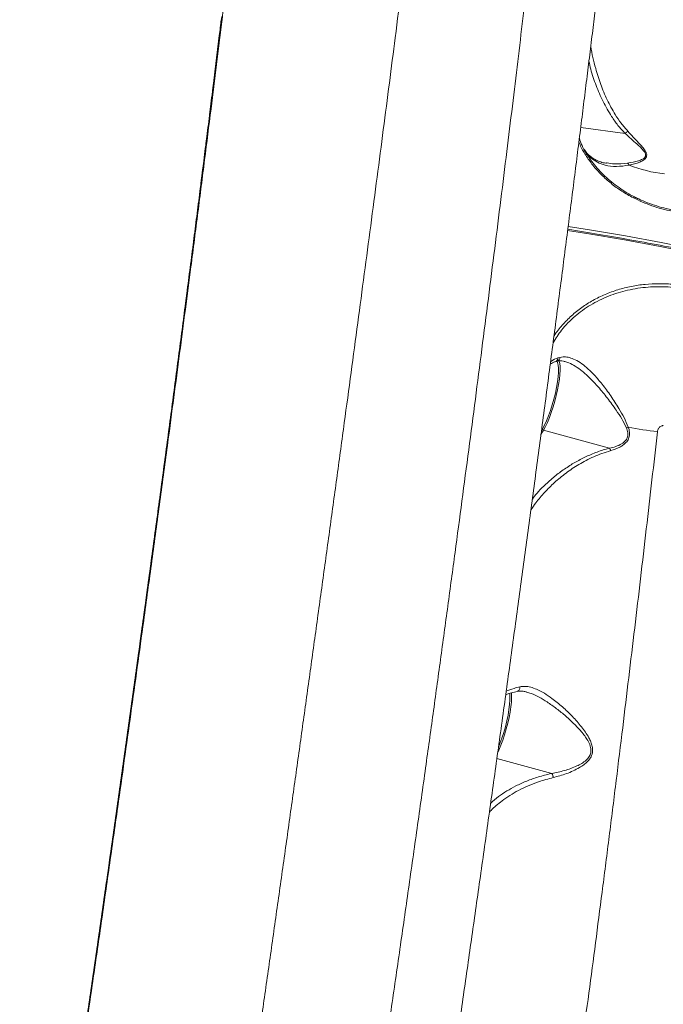
# Model space of a CAD drawing. Units: millimetres. Extents: x 683 to 19636, y -1395 to 11717.
# Drawn here: x 7731 to 7994, y 7805 to 8208 of the extents above; entities that cross this region are included whole.
import ezdxf

# ---------------------------------------------------------------- set-up
doc = ezdxf.new("R2010")
doc.units = ezdxf.units.MM
doc.layers.add('DiKom', color=7, linetype='Continuous')

msp = doc.modelspace()

# ---------------------------------------------------------------- linework, layer by layer
at = {"layer": 'DiKom', "color": 7, "linetype": 'Continuous', "lineweight": 15}
for p, q in [((7978.19, 8161.03), (7960.01, 8163.56)), ((7970.77, 8149), (7970.57, 8149.03)), ((7981.96, 8135.04), (7981.97, 8135.03)), ((7951.47, 8069.45), (7950.68, 8069.23)), ((7943.76, 8037.92), (7944.77, 8039.62)), ((7944.34, 8040.15), (7943.97, 8039.53)), ((7971.75, 8032.26), (7944.77, 8039.62)), ((7948.17, 7899.19), (7925.73, 7905.31))]:
    msp.add_line(p, q, dxfattribs=at)
at = {"layer": 'DiKom', "color": 7, "linetype": 'Continuous', "lineweight": 15, "flags": 128}
for points in [[(7981.56, 8134.72), (7981.66, 8134.84), (7981.75, 8134.94), (7981.83, 8135), (7981.9, 8135.04), (7981.95, 8135.04), (7981.96, 8135.04)], [(8224.88, 8046.86), (8212.49, 8052.1), (8199.9, 8057.22), (8187.12, 8062.2), (8174.15, 8067.05), (8161.01, 8071.76), (8147.7, 8076.33), (8134.24, 8080.76), (8120.62, 8085.04), (8106.87, 8089.17), (8092.98, 8093.14), (8078.98, 8096.96), (8064.85, 8100.63), (8050.63, 8104.13), (8036.31, 8107.47), (8021.91, 8110.65), (8007.43, 8113.66), (7992.88, 8116.5), (7978.28, 8119.17), (7963.63, 8121.67), (7954.88, 8123.08)], [(7954.66, 8121.4), (7963.33, 8120), (7977.94, 8117.51), (7992.5, 8114.85), (8007, 8112.02), (8021.43, 8109.01), (8035.79, 8105.85), (8050.07, 8102.51), (8064.25, 8099.02), (8078.33, 8095.37), (8092.29, 8091.56), (8106.14, 8087.59), (8119.85, 8083.48), (8133.43, 8079.21), (8146.85, 8074.8), (8160.12, 8070.24), (8173.22, 8065.54), (8186.15, 8060.71), (8198.89, 8055.74), (8211.44, 8050.64), (8223.8, 8045.41)], [(7950.21, 8067.99), (7950.21, 8067.99), (7950.58, 8067.33), (7950.82, 8066.33), (7950.94, 8065), (7950.93, 8063.37), (7950.79, 8061.49), (7950.52, 8059.4), (7950.13, 8057.15), (7949.64, 8054.8), (7949.04, 8052.4), (7948.36, 8050.01), (7947.62, 8047.69), (7946.82, 8045.49), (7946, 8043.47), (7945.16, 8041.68), (7944.34, 8040.15)], [(7944.77, 8039.62), (7945.58, 8041.11), (7946.39, 8042.84), (7947.2, 8044.79), (7947.98, 8046.91), (7948.72, 8049.15), (7949.41, 8051.47), (7950.02, 8053.82), (7950.54, 8056.15), (7950.97, 8058.4), (7951.29, 8060.52), (7951.5, 8062.48), (7951.59, 8064.22), (7951.55, 8065.72), (7951.4, 8066.93), (7951.14, 8067.83), (7951.02, 8068.06)], [(7926.07, 7907.74), (7926.53, 7908.75), (7927.34, 7910.7), (7928.12, 7912.82), (7928.87, 7915.06), (7929.55, 7917.38), (7930.16, 7919.73), (7930.68, 7922.06), (7931.11, 7924.3), (7931.43, 7926.43), (7931.64, 7928.39), (7931.73, 7930.13), (7931.7, 7931.62), (7931.64, 7932.24)], [(7930.98, 7932.1), (7931.08, 7930.91), (7931.07, 7929.28), (7930.93, 7927.4), (7930.66, 7925.31), (7930.27, 7923.06), (7929.78, 7920.71), (7929.18, 7918.31), (7928.51, 7915.92), (7927.76, 7913.6), (7926.97, 7911.4), (7926.38, 7909.95)]]:
    msp.add_lwpolyline(points, dxfattribs=at)
at = {"layer": 'DiKom', "color": 7, "linetype": 'Continuous', "lineweight": 15}
for centre, radius, start, end in [((7977.8, 8147.07), 2.29, 26.3357, 55.2739), ((8000.92, 8202.58), 58.42, 248.8542, 263.4069), ((7949.06, 8069.2), 1.62, 289.2403, 1.0247), ((7944.89, 8040.16), 0.547, 180.8485, 257.7755), ((7981.24, 8034.11), 7.04, 104.5062, 111.1441), ((8005.25, 8165.08), 126.81, 258.2726, 263.7212)]:
    msp.add_arc(centre, radius, start, end, dxfattribs=at)
for points, knots in [([(7810.64, 7389.76), (7811.23, 7389.62), (7812.82, 7389.25), (7815.47, 7389.01), (7818.52, 7388.98), (7821.49, 7389.27), (7824.35, 7389.82), (7827.07, 7390.63), (7829.62, 7391.65), (7831.98, 7392.84), (7834.13, 7394.17), (7836.05, 7395.58), (7837.74, 7397.03), (7839.22, 7398.49), (7840.49, 7399.92), (7841.59, 7401.31), (7842.54, 7402.65), (7843.37, 7403.95), (7844.11, 7405.22), (7844.76, 7406.48), (7845.37, 7407.75), (7845.94, 7409.07), (7846.5, 7410.49), (7847.09, 7412.14), (7847.79, 7414.3), (7848.55, 7416.94), (7849.36, 7420), (7850.14, 7423.16), (7850.92, 7426.52), (7851.73, 7430.15), (7852.57, 7434.08), (7853.43, 7438.23), (7854.31, 7442.61), (7855.22, 7447.26), (7856.16, 7452.15), (7857.14, 7457.32), (7858.15, 7462.75), (7859.19, 7468.46), (7860.26, 7474.44), (7861.37, 7480.68), (7862.51, 7487.18), (7863.68, 7493.96), (7864.89, 7500.99), (7866.12, 7508.26), (7867.38, 7515.75), (7868.66, 7523.46), (7869.98, 7531.41), (7871.32, 7539.61), (7872.69, 7548.04), (7874.09, 7556.7), (7875.52, 7565.58), (7876.97, 7574.69), (7878.44, 7584.01), (7879.94, 7593.52), (7881.46, 7603.23), (7883, 7613.15), (7884.57, 7623.27), (7886.15, 7633.56), (7887.75, 7643.97), (7889.35, 7654.51), (7890.98, 7665.2), (7892.62, 7676.07), (7894.27, 7687.09), (7895.94, 7698.26), (7897.62, 7709.56), (7899.32, 7721), (7901.02, 7732.55), (7902.74, 7744.21), (7904.45, 7755.95), (7906.18, 7767.82), (7907.92, 7779.78), (7909.66, 7791.82), (7911.4, 7803.89), (7913.13, 7815.97), (7914.86, 7828.08), (7916.58, 7840.23), (7918.32, 7852.45), (7920.05, 7864.74), (7921.79, 7877.09), (7923.52, 7889.48), (7925.25, 7901.89), (7926.98, 7914.31), (7928.69, 7926.72), (7930.4, 7939.1), (7932.09, 7951.43), (7933.77, 7963.7), (7935.43, 7975.9), (7937.07, 7988), (7938.7, 8000.06), (7940.32, 8012.1), (7941.92, 8024.13), (7943.52, 8036.09), (7945.09, 8047.97), (7946.65, 8059.74), (7948.18, 8071.39), (7949.69, 8082.92), (7951.17, 8094.33), (7952.63, 8105.61), (7954.07, 8116.76), (7955.48, 8127.77), (7956.87, 8138.65), (7958.23, 8149.4), (7959.56, 8159.99), (7960.87, 8170.43), (7962.15, 8180.69), (7963.4, 8190.8), (7964.62, 8200.74), (7965.8, 8210.48), (7966.95, 8219.98), (7968.06, 8229.26), (7969.14, 8238.32), (7970.19, 8247.19), (7971.2, 8255.85), (7972.18, 8264.28), (7973.11, 8272.49), (7974.02, 8280.47), (7974.88, 8288.22), (7975.71, 8295.72), (7976.5, 8302.97), (7977.25, 8309.99), (7977.96, 8316.76), (7978.63, 8323.27), (7979.26, 8329.5), (7979.85, 8335.43), (7980.39, 8341.1), (7980.9, 8346.51), (7981.36, 8351.67), (7981.78, 8356.55), (7982.16, 8361.17), (7982.5, 8365.53), (7982.79, 8369.64), (7983.04, 8373.5), (7983.25, 8377.11), (7983.41, 8380.52), (7983.52, 8383.79), (7983.58, 8387.05), (7983.55, 8390.03), (7983.44, 8392.51), (7983.27, 8394.43), (7983.09, 8395.95), (7982.85, 8397.44), (7982.56, 8398.92), (7982.19, 8400.41), (7981.74, 8401.96), (7981.18, 8403.57), (7980.48, 8405.26), (7979.62, 8407.04), (7978.56, 8408.89), (7977.29, 8410.8), (7975.77, 8412.72), (7974.01, 8414.62), (7972, 8416.43), (7969.78, 8418.1), (7967.35, 8419.59), (7964.67, 8420.91), (7961.76, 8421.99), (7958.67, 8422.76), (7956.24, 8423.16), (7954.84, 8423.21), (7954.49, 8423.22)], [0, 0, 0, 0, 0.001201, 0.003259, 0.00528, 0.007266, 0.00922, 0.011142, 0.013033, 0.014891, 0.016715, 0.018505, 0.020265, 0.022009, 0.023761, 0.025545, 0.0274, 0.029375, 0.031526, 0.033922, 0.036655, 0.039847, 0.04368, 0.04846, 0.054794, 0.064418, 0.07374, 0.082405, 0.090649, 0.099374, 0.107793, 0.116, 0.124155, 0.132208, 0.140204, 0.148165, 0.156105, 0.16404, 0.171985, 0.179859, 0.187756, 0.195668, 0.203577, 0.211463, 0.219306, 0.227092, 0.234914, 0.242753, 0.250582, 0.258408, 0.26624, 0.274083, 0.281947, 0.289758, 0.297586, 0.305445, 0.313317, 0.321175, 0.328997, 0.336766, 0.344537, 0.352361, 0.360174, 0.367986, 0.375802, 0.383628, 0.391472, 0.399286, 0.407091, 0.414925, 0.422774, 0.430618, 0.438438, 0.446218, 0.453962, 0.461712, 0.469492, 0.477299, 0.485125, 0.492968, 0.50082, 0.508677, 0.516531, 0.524377, 0.532208, 0.540019, 0.547805, 0.555561, 0.563299, 0.57111, 0.57894, 0.586781, 0.594625, 0.602464, 0.610289, 0.618082, 0.625893, 0.633697, 0.641496, 0.649296, 0.657103, 0.664925, 0.672775, 0.68059, 0.688424, 0.696282, 0.704149, 0.712008, 0.71984, 0.727631, 0.735426, 0.743254, 0.751076, 0.758899, 0.766729, 0.774573, 0.782442, 0.790279, 0.798122, 0.806004, 0.813906, 0.82181, 0.829693, 0.83754, 0.845367, 0.853285, 0.861211, 0.869157, 0.877137, 0.885169, 0.893274, 0.901498, 0.909749, 0.918211, 0.926975, 0.936274, 0.946829, 0.954445, 0.958709, 0.96234, 0.965388, 0.968008, 0.970318, 0.972407, 0.974346, 0.976192, 0.977994, 0.979788, 0.981591, 0.983423, 0.985288, 0.987183, 0.989099, 0.991027, 0.992963, 0.995111, 0.997225, 0.999298, 1, 1, 1, 1]), ([(7954.49, 8423.15), (7954.57, 8423.17), (7954.84, 8423.25), (7955.21, 8422.47), (7955.57, 8420.77), (7955.8, 8418.04), (7955.9, 8414.4), (7955.86, 8409.86), (7955.69, 8404.46), (7955.41, 8398.25), (7955, 8391.2), (7954.46, 8383.23), (7953.79, 8374.32), (7952.98, 8364.47), (7952.04, 8353.77), (7950.99, 8342.37), (7949.82, 8330.31), (7948.55, 8317.62), (7947.16, 8304.22), (7945.65, 8290), (7944.01, 8274.95), (7942.25, 8259.08), (7940.37, 8242.57), (7938.41, 8225.62), (7936.37, 8208.27), (7934.26, 8190.57), (7932.07, 8172.38), (7929.76, 8153.56), (7927.35, 8134.11), (7924.83, 8114.06), (7922.24, 8093.63), (7919.6, 8073.06), (7916.92, 8052.39), (7914.2, 8031.66), (7911.43, 8010.71), (7908.58, 7989.38), (7905.66, 7967.7), (7902.66, 7945.7), (7899.63, 7923.62), (7896.44, 7900.61), (7893.09, 7876.69), (7889.58, 7851.93), (7886.04, 7827.12), (7882.45, 7802.32), (7878.84, 7777.59), (7875.42, 7754.42), (7872.2, 7732.8), (7869.18, 7712.69), (7866.18, 7692.92), (7863.19, 7673.34), (7860.2, 7653.99), (7857.22, 7634.91), (7854.28, 7616.33), (7851.43, 7598.46), (7848.66, 7581.32), (7845.98, 7564.91), (7843.37, 7549.08), (7840.8, 7533.73), (7838.27, 7518.9), (7835.81, 7504.63), (7833.43, 7491.1), (7831.16, 7478.43), (7829.01, 7466.64), (7826.96, 7455.72), (7825.01, 7445.58), (7823.15, 7436.14), (7821.37, 7427.46), (7819.69, 7419.58), (7818.12, 7412.59), (7816.7, 7406.56), (7815.4, 7401.48), (7814.24, 7397.32), (7813.19, 7394.04), (7812.26, 7391.61), (7811.45, 7390.17), (7810.91, 7389.58), (7810.69, 7389.77), (7810.65, 7389.81)], [0, 0, 0, 0, 0.004915, 0.018122, 0.031707, 0.045304, 0.058902, 0.072487, 0.085714, 0.098952, 0.11219, 0.125416, 0.139028, 0.152653, 0.166277, 0.17989, 0.193117, 0.206356, 0.219595, 0.232823, 0.246435, 0.26006, 0.273685, 0.287297, 0.300508, 0.31373, 0.326951, 0.340162, 0.353755, 0.367361, 0.380966, 0.394559, 0.407771, 0.420994, 0.434217, 0.447429, 0.461024, 0.474632, 0.48824, 0.501835, 0.517118, 0.53241, 0.547692, 0.563305, 0.578927, 0.59454, 0.607769, 0.621009, 0.63425, 0.647479, 0.661092, 0.674718, 0.688344, 0.701957, 0.715163, 0.728381, 0.741599, 0.754805, 0.768394, 0.781994, 0.795595, 0.809184, 0.822412, 0.835651, 0.848891, 0.862119, 0.875733, 0.889359, 0.902986, 0.9166, 0.929824, 0.943058, 0.956293, 0.969516, 0.983126, 0.996748, 1, 1, 1, 1]), ([(7793.92, 7558.92), (7794.73, 7564.16), (7796.37, 7574.65), (7798.9, 7591.13), (7801.49, 7608.12), (7804.16, 7625.82), (7806.91, 7644.19), (7809.75, 7663.24), (7812.62, 7682.75), (7815.52, 7702.48), (7818.42, 7722.4), (7821.32, 7742.46), (7824.26, 7762.81), (7827.24, 7783.61), (7830.27, 7804.85), (7833.34, 7826.49), (7836.42, 7848.28), (7839.48, 7869.99), (7842.5, 7891.58), (7845.49, 7913), (7848.47, 7934.43), (7851.45, 7956.02), (7854.45, 7977.74), (7857.44, 7999.55), (7860.39, 8021.21), (7863.28, 8042.45), (7866.09, 8063.25), (7868.82, 8083.59), (7871.5, 8103.64), (7874.14, 8123.55), (7876.74, 8143.26), (7879.29, 8162.75), (7881.76, 8181.78), (7884.27, 8201.35), (7886.81, 8221.29), (7889.35, 8241.52), (7890.93, 8254.31), (7891.72, 8260.7)], [0, 0, 0, 0, 0.027716, 0.055455, 0.083195, 0.110911, 0.139432, 0.167979, 0.196526, 0.225047, 0.252759, 0.280495, 0.30823, 0.335942, 0.364457, 0.392998, 0.421539, 0.450054, 0.477791, 0.505552, 0.533314, 0.561051, 0.589595, 0.618166, 0.646737, 0.675281, 0.70299, 0.730722, 0.758455, 0.786163, 0.814675, 0.843213, 0.871751, 0.900263, 0.933502, 0.966761, 1, 1, 1, 1]), ([(7815.19, 8223.51), (7814.53, 8217.97), (7813.2, 8206.9), (7811.06, 8189.38), (7808.73, 8170.59), (7806.2, 8150.4), (7803.46, 8128.81), (7800.82, 8108.29), (7798.32, 8089.03), (7795.98, 8071.19), (7793.59, 8053.08), (7790.91, 8032.92), (7787.93, 8010.66), (7784.63, 7986.29), (7781.53, 7963.6), (7778.65, 7942.68), (7776, 7923.6), (7773.34, 7904.52), (7770.4, 7883.6), (7767.18, 7860.91), (7763.7, 7836.54), (7760.49, 7814.27), (7757.56, 7794.09), (7754.91, 7775.96), (7752.28, 7758.09), (7749.42, 7738.79), (7746.34, 7718.22), (7743.07, 7696.58), (7740.11, 7677.23), (7737.46, 7660.04), (7735.09, 7644.88), (7732.78, 7630.19), (7731.3, 7620.85), (7730.55, 7616.18)], [0, 0, 0, 0, 0.033238, 0.066496, 0.099733, 0.136684, 0.173663, 0.210614, 0.239128, 0.267668, 0.296207, 0.324721, 0.361709, 0.398724, 0.435712, 0.464256, 0.492826, 0.521396, 0.54994, 0.586898, 0.623883, 0.660841, 0.689359, 0.717903, 0.746447, 0.774965, 0.811923, 0.848909, 0.885867, 0.914387, 0.942934, 0.97148, 1, 1, 1, 1]), ([(7732.66, 7631.29), (7733.5, 7636.59), (7735.17, 7647.19), (7737.77, 7663.92), (7740.44, 7681.2), (7743.16, 7699.03), (7745.93, 7717.34), (7748.9, 7737.15), (7752.08, 7758.51), (7755.45, 7781.44), (7758.6, 7803.04), (7761.51, 7823.12), (7764.17, 7841.59), (7766.82, 7860.21), (7769.74, 7880.79), (7772.91, 7903.33), (7776.33, 7927.79), (7779.45, 7950.38), (7782.29, 7971.03), (7784.84, 7989.75), (7787.36, 8008.35), (7790.08, 8028.61), (7792.99, 8050.42), (7796.05, 8073.64), (7798.79, 8094.67), (7801.24, 8113.56), (7803.4, 8130.42), (7805.49, 8146.89), (7807.52, 8163.04), (7809.48, 8178.8), (7811.37, 8194.19), (7812.56, 8204.02), (7813.16, 8208.93)], [0, 0, 0, 0, 0.033228, 0.066531, 0.099872, 0.133213, 0.166516, 0.199744, 0.238548, 0.277382, 0.316186, 0.346129, 0.376101, 0.406072, 0.436016, 0.474833, 0.51368, 0.552498, 0.582453, 0.612435, 0.642417, 0.672372, 0.711196, 0.75005, 0.788874, 0.818835, 0.848823, 0.878812, 0.908772, 0.939177, 0.969595, 1, 1, 1, 1]), ([(7812.97, 8207.64), (7812.71, 8205.49), (7812.1, 8200.39), (7811.09, 8192.1), (7809.95, 8182.8), (7808.77, 8173.28), (7807.56, 8163.58), (7806.32, 8153.71), (7805.06, 8143.7), (7803.78, 8133.57), (7802.47, 8123.31), (7801.13, 8112.9), (7799.76, 8102.32), (7798.37, 8091.59), (7796.96, 8080.76), (7795.52, 8069.81), (7794.07, 8058.76), (7792.59, 8047.58), (7791.08, 8036.29), (7789.56, 8024.9), (7788.02, 8013.44), (7786.47, 8001.95), (7784.91, 7990.43), (7783.34, 7978.88), (7781.76, 7967.29), (7780.16, 7955.67), (7778.56, 7944.02), (7776.94, 7932.32), (7775.31, 7920.59), (7773.67, 7908.87), (7772.03, 7897.18), (7770.39, 7885.53), (7768.74, 7873.86), (7767.09, 7862.2), (7765.43, 7850.57), (7763.78, 7839), (7762.13, 7827.53), (7760.49, 7816.18), (7758.86, 7804.93), (7757.23, 7793.77), (7755.61, 7782.67), (7753.99, 7771.62), (7752.37, 7760.66), (7750.76, 7749.81), (7749.17, 7739.09), (7747.59, 7728.51), (7746.02, 7718.11), (7744.48, 7707.88), (7742.95, 7697.81), (7741.44, 7687.89), (7739.94, 7678.12), (7738.46, 7668.52), (7737, 7659.11), (7735.56, 7649.89), (7734.17, 7641.03), (7733.27, 7635.35), (7732.84, 7632.6)], [0, 0, 0, 0, 0.013545, 0.032073, 0.050686, 0.069354, 0.088047, 0.10673, 0.125366, 0.143925, 0.162384, 0.180889, 0.199553, 0.218174, 0.236771, 0.255365, 0.273972, 0.29261, 0.311297, 0.330051, 0.348782, 0.367443, 0.386059, 0.404647, 0.423225, 0.44181, 0.460414, 0.479054, 0.497748, 0.516514, 0.535073, 0.553692, 0.572388, 0.591131, 0.609891, 0.628631, 0.647315, 0.665915, 0.684415, 0.702933, 0.721547, 0.74022, 0.758931, 0.777659, 0.796379, 0.815068, 0.833704, 0.852269, 0.87079, 0.889407, 0.908028, 0.92665, 0.94527, 0.963885, 0.982492, 1, 1, 1, 1]), ([(7979.31, 8161.98), (7978.36, 8163.06), (7976.47, 8165.22), (7973.59, 8169.51), (7970.72, 8174.8), (7968.11, 8181.15), (7965.88, 8188.44), (7964.55, 8193.73), (7964.16, 8196.85), (7964.15, 8196.94)], [0, 0, 0, 0, 0.110561, 0.221186, 0.398456, 0.576332, 0.753957, 0.992989, 1, 1, 1, 1]), ([(7963.37, 8190.62), (7963.61, 8189.54), (7964.34, 8186.17), (7966.26, 8180.66), (7969.03, 8174.14), (7972.11, 8168.72), (7975.18, 8164.34), (7977.19, 8162.13), (7978.19, 8161.03)], [0, 0, 0, 0, 0.099222, 0.310904, 0.522916, 0.734177, 0.867125, 1, 1, 1, 1]), ([(7978.19, 8161.03), (7978.19, 8161.03), (7978.2, 8161.03), (7978.2, 8161.03), (7978.2, 8161.03), (7978.21, 8161.03)], [0, 0, 0, 0, 0.38989, 0.790645, 1, 1, 1, 1]), ([(7978.21, 8161.03), (7978.41, 8161.22), (7978.78, 8161.56), (7979.13, 8161.84), (7979.28, 8161.96), (7979.31, 8161.98)], [0, 0, 0, 0, 0.499537, 0.920616, 1, 1, 1, 1]), ([(7978.21, 8161.03), (7978.21, 8161.03), (7979.79, 8159.59), (7981.96, 8157.7), (7984.56, 8155.33), (7985.8, 8153.98), (7986.52, 8152.82), (7986.62, 8151.95), (7986.21, 8151.16), (7985.18, 8150.46), (7982.79, 8149.53), (7980.66, 8149.2), (7979.1, 8148.95)], [0, 0, 0, 0, 0.000317, 0.274216, 0.369144, 0.463538, 0.523545, 0.564863, 0.606179, 0.674719, 0.763012, 1, 1, 1, 1]), ([(7979.85, 8148.09), (7981.33, 8148.44), (7983.39, 8148.93), (7985.66, 8150.1), (7986.64, 8150.95), (7987.03, 8151.85), (7986.97, 8152.83), (7986.34, 8154.12), (7985.18, 8155.63), (7982.81, 8158.28), (7980.79, 8160.41), (7979.31, 8161.98)], [0, 0, 0, 0, 0.231124, 0.319682, 0.391424, 0.436711, 0.482244, 0.545689, 0.638835, 0.734207, 1, 1, 1, 1]), ([(7959.26, 8157.6), (7959.41, 8157.22), (7960.12, 8155.37), (7962.02, 8152.15), (7964.91, 8148.04), (7968.38, 8144.17), (7972.34, 8140.63), (7976.71, 8137.41), (7979.95, 8135.62), (7981.56, 8134.72)], [0, 0, 0, 0, 0.041657, 0.201278, 0.361423, 0.521051, 0.680528, 0.84052, 1, 1, 1, 1]), ([(7963.29, 8151.38), (7962.95, 8151.89), (7961.91, 8153.44), (7960.5, 8156.02), (7959.79, 8158.14), (7959.46, 8159.15)], [0, 0, 0, 0, 0.206154, 0.620072, 1, 1, 1, 1]), ([(7970.55, 8148.91), (7970.45, 8148.92), (7969.61, 8149), (7968.18, 8149.39), (7966.28, 8150.13), (7964.65, 8151.11), (7963.21, 8152.33), (7962.12, 8153.49), (7961.53, 8154.38), (7961.34, 8154.68)], [0, 0, 0, 0, 0.024739, 0.217377, 0.407735, 0.594254, 0.751316, 0.918317, 1, 1, 1, 1]), ([(7961.87, 8153.68), (7961.97, 8153.53), (7962.62, 8152.5), (7964.26, 8150.95), (7966.82, 8149.15), (7970.29, 8147.89), (7974.59, 8147.37), (7978.08, 8147.85), (7979.85, 8148.09)], [0, 0, 0, 0, 0.023175, 0.166817, 0.336764, 0.511477, 0.751647, 1, 1, 1, 1]), ([(7982.01, 8135.12), (7981.24, 8135.51), (7979.33, 8136.51), (7976.45, 8138.34), (7973.38, 8140.56), (7970.54, 8142.97), (7967.92, 8145.52), (7965.6, 8148.2), (7964.04, 8150.22), (7963.34, 8151.36), (7963.23, 8151.54)], [0, 0, 0, 0, 0.097685, 0.244095, 0.390922, 0.537603, 0.683652, 0.828706, 0.972491, 1, 1, 1, 1]), ([(7979.1, 8148.95), (7977.27, 8148.75), (7974.36, 8148.43), (7971.74, 8148.85), (7970.77, 8149)], [0, 0, 0, 0, 0.629961, 1, 1, 1, 1]), ([(7997.55, 8129.81), (7996.67, 8129.98), (7994.48, 8130.41), (7991.06, 8131.38), (7987.32, 8132.69), (7984.29, 8133.95), (7982.58, 8134.84), (7982.01, 8135.14)], [0, 0, 0, 0, 0.161598, 0.400874, 0.64107, 0.881682, 1, 1, 1, 1]), ([(7981.56, 8134.72), (7984.04, 8133.57), (7987.79, 8131.82), (7993.18, 8130.18), (7995.98, 8129.58), (7997.39, 8129.29)], [0, 0, 0, 0, 0.492751, 0.746373, 1, 1, 1, 1]), ([(8224.35, 8045.74), (8222.38, 8046.58), (8216.68, 8049.04), (8207.1, 8053.01), (8195.57, 8057.63), (8183.88, 8062.14), (8172.04, 8066.54), (8160.06, 8070.82), (8147.94, 8074.98), (8135.69, 8079.02), (8123.31, 8082.95), (8110.81, 8086.74), (8098.21, 8090.42), (8085.5, 8093.96), (8072.69, 8097.37), (8059.8, 8100.65), (8046.81, 8103.8), (8033.76, 8106.82), (8020.63, 8109.69), (8007.44, 8112.43), (7994.2, 8115.03), (7980.91, 8117.48), (7967.75, 8119.78), (7959.01, 8121.18), (7954.72, 8121.86)], [0, 0, 0, 0, 0.024494, 0.071036, 0.117577, 0.164118, 0.210658, 0.257197, 0.303736, 0.350274, 0.396812, 0.443349, 0.489886, 0.536423, 0.582959, 0.629495, 0.67603, 0.722565, 0.7691, 0.815635, 0.86217, 0.908704, 0.955239, 1, 1, 1, 1]), ([(8004.09, 8098.42), (8002.1, 8098.76), (7998.13, 8099.44), (7992.17, 8099.7), (7986.34, 8099.42), (7980.69, 8098.58), (7975.2, 8097.21), (7969.94, 8095.29), (7964.97, 8092.86), (7960.34, 8089.94), (7956.13, 8086.55), (7952.43, 8082.7), (7950.07, 8079.88), (7949.12, 8078.26), (7949.06, 8078.16)], [0, 0, 0, 0, 0.094419, 0.188837, 0.278177, 0.367802, 0.457143, 0.546555, 0.636251, 0.725663, 0.815034, 0.90469, 0.994058, 1, 1, 1, 1]), ([(7948.71, 8075.43), (7949.79, 8077.19), (7951.57, 8080.07), (7954.76, 8083.58), (7958.57, 8087.18), (7962.9, 8090.3), (7967.63, 8092.88), (7972.6, 8095.09), (7977.88, 8096.73), (7983.34, 8097.77), (7988.86, 8098.4), (7995.78, 8098.5), (8001.17, 8097.63), (8003.86, 8097.2)], [0, 0, 0, 0, 0.103036, 0.168461, 0.233886, 0.360904, 0.426315, 0.491727, 0.618733, 0.684129, 0.749528, 0.874764, 1, 1, 1, 1]), ([(7947.56, 8066.68), (7947.86, 8066.87), (7948.51, 8067.28), (7949.23, 8067.59), (7949.58, 8067.66), (7949.6, 8067.66)], [0, 0, 0, 0, 0.448999, 0.981195, 1, 1, 1, 1]), ([(7950.68, 8069.23), (7949.73, 8068.88), (7948.64, 8068.49), (7947.79, 8067.77), (7947.69, 8067.68)], [0, 0, 0, 0, 0.878538, 1, 1, 1, 1]), ([(7949.61, 8067.67), (7949.77, 8067.72), (7950.02, 8067.79), (7950.29, 8067.85), (7950.38, 8067.87)], [0, 0, 0, 0, 0.685041, 1, 1, 1, 1]), ([(7951.47, 8069.45), (7951.47, 8069.41), (7951.45, 8069.17), (7951.34, 8068.73), (7951.02, 8068.24), (7950.67, 8067.95), (7950.43, 8067.91), (7950.36, 8067.9)], [0, 0, 0, 0, 0.051122, 0.317988, 0.603313, 0.888595, 1, 1, 1, 1]), ([(7950.38, 8067.84), (7950.42, 8067.85), (7950.85, 8068.02), (7951.7, 8068.04), (7952.71, 8067.99), (7953.34, 8067.79), (7953.52, 8067.73)], [0, 0, 0, 0, 0.04191, 0.463605, 0.838257, 1, 1, 1, 1]), ([(7979.48, 8040.92), (7978.94, 8042.22), (7977.85, 8044.82), (7975.34, 8049.07), (7972.37, 8053.73), (7968.98, 8058.31), (7965.66, 8062.22), (7962.64, 8065.19), (7959.76, 8067.41), (7957.23, 8068.82), (7954.89, 8069.56), (7953.01, 8069.74), (7951.9, 8069.53), (7951.47, 8069.45)], [0, 0, 0, 0, 0.089955, 0.180154, 0.306841, 0.433485, 0.539378, 0.645176, 0.730572, 0.815884, 0.88573, 0.95552, 1, 1, 1, 1]), ([(7953.52, 8067.72), (7954.04, 8067.57), (7955.46, 8067.18), (7957.83, 8065.87), (7960.77, 8063.76), (7963.92, 8060.9), (7967.39, 8057.18), (7970.98, 8052.79), (7974.18, 8048.38), (7976.86, 8044.34), (7978.09, 8041.9), (7978.7, 8040.67)], [0, 0, 0, 0, 0.056566, 0.152854, 0.251714, 0.37273, 0.496896, 0.643346, 0.793663, 0.895908, 1, 1, 1, 1]), ([(7913.35, 7521.36), (7913.77, 7522.66), (7914.6, 7525.27), (7916.02, 7530.35), (7917.56, 7536.29), (7919.28, 7543.42), (7921.19, 7551.79), (7923.29, 7561.51), (7925.53, 7572.36), (7927.92, 7584.37), (7930.43, 7597.52), (7932.98, 7611.39), (7935.56, 7625.87), (7938.15, 7640.85), (7940.82, 7656.74), (7943.55, 7673.53), (7946.34, 7691.18), (7949.19, 7709.69), (7952.08, 7729.04), (7955.02, 7749.27), (7957.98, 7770.09), (7960.87, 7791.01), (7963.68, 7811.83), (7966.4, 7832.46), (7969.12, 7853.46), (7971.84, 7874.79), (7974.53, 7896.37), (7977.14, 7917.59), (7979.66, 7938.41), (7982.1, 7958.75), (7984.49, 7979.08), (7986.85, 7999.31), (7989.16, 8019.43), (7990.64, 8032.5), (7991.38, 8039.03)], [0, 0, 0, 0, 0.028334, 0.056667, 0.085283, 0.113898, 0.145532, 0.17719, 0.208824, 0.24139, 0.273983, 0.306549, 0.337187, 0.367849, 0.398487, 0.43001, 0.461558, 0.49308, 0.525743, 0.558406, 0.591537, 0.624669, 0.655787, 0.68693, 0.718048, 0.750073, 0.782124, 0.81415, 0.844705, 0.875282, 0.905838, 0.937217, 0.96862, 1, 1, 1, 1]), ([(7978.7, 8040.67), (7978.95, 8040), (7979.4, 8038.79), (7979.32, 8036.95), (7978.43, 8035.28), (7976.65, 8033.93), (7974.34, 8032.88), (7972.6, 8032.5), (7971.76, 8032.26), (7971.76, 8032.26)], [0, 0, 0, 0, 0.159551, 0.287529, 0.415044, 0.593462, 0.796216, 0.999728, 1, 1, 1, 1]), ([(7972.29, 8031.28), (7973.54, 8031.69), (7975.28, 8032.27), (7977.33, 8033.5), (7978.64, 8034.6), (7979.71, 8036.13), (7980.13, 8038.26), (7979.82, 8039.9), (7979.51, 8040.81), (7979.48, 8040.92)], [0, 0, 0, 0, 0.286518, 0.40028, 0.516304, 0.657463, 0.799385, 0.976346, 1, 1, 1, 1]), ([(7991.38, 8039.03), (7991.42, 8039.27), (7991.51, 8039.75), (7991.81, 8040.38), (7992.19, 8040.87), (7992.62, 8041.23), (7993.06, 8041.44), (7993.46, 8041.53), (7993.68, 8041.51), (7993.78, 8041.49)], [0, 0, 0, 0, 0.194396, 0.403703, 0.553871, 0.691021, 0.835047, 0.921892, 1, 1, 1, 1]), ([(7939.64, 8007.08), (7940.31, 8008.05), (7941.98, 8010.5), (7945.18, 8014.23), (7949.25, 8018.31), (7953.89, 8022.17), (7959.19, 8025.74), (7964.22, 8028.37), (7968.65, 8030.18), (7971.07, 8030.91), (7972.29, 8031.28)], [0, 0, 0, 0, 0.097525, 0.244696, 0.391845, 0.542678, 0.693431, 0.844951, 0.922492, 1, 1, 1, 1]), ([(7971.75, 8032.26), (7971.13, 8032.1), (7968.74, 8031.45), (7964.82, 8030.05), (7960.22, 8027.94), (7955.85, 8025.46), (7951.71, 8022.66), (7946.97, 8018.83), (7943.02, 8015.11), (7940.85, 8012.27), (7940.23, 8011.45)], [0, 0, 0, 0, 0.042465, 0.163766, 0.285544, 0.407129, 0.542271, 0.677447, 0.906869, 1, 1, 1, 1]), ([(7971.76, 8032.26), (7971.76, 8032.26), (7971.76, 8032.26), (7971.76, 8032.26), (7971.76, 8032.26), (7971.75, 8032.26)], [0, 0, 0, 0, 0.3527, 0.824149, 1, 1, 1, 1]), ([(7972.29, 8031.28), (7972.27, 8031.31), (7972.2, 8031.5), (7972.04, 8031.88), (7971.86, 8032.12), (7971.76, 8032.26)], [0, 0, 0, 0, 0.084335, 0.497357, 1, 1, 1, 1]), ([(7935.17, 7934.65), (7934.35, 7934.43), (7932.31, 7933.9), (7930.42, 7933.28), (7929.54, 7932.83), (7929.53, 7932.83)], [0, 0, 0, 0, 0.399106, 0.995658, 1, 1, 1, 1]), ([(7935.17, 7934.65), (7935.17, 7934.61), (7935.18, 7934.48), (7935.16, 7934.14), (7935.04, 7933.64), (7934.73, 7933.15), (7934.38, 7932.86), (7934.14, 7932.82), (7934.07, 7932.81)], [0, 0, 0, 0, 0.044913, 0.139504, 0.389934, 0.640479, 0.890934, 1, 1, 1, 1]), ([(7948.8, 7897.51), (7950.59, 7897.99), (7953.29, 7898.72), (7956.88, 7900.19), (7959.28, 7901.41), (7961.32, 7902.73), (7962.99, 7904.17), (7964.36, 7905.99), (7964.96, 7908.17), (7964.77, 7910.25), (7964.18, 7912.09), (7963.23, 7914.06), (7961.93, 7916.15), (7959.72, 7919.09), (7956.62, 7922.6), (7952.56, 7926.5), (7948.68, 7929.67), (7945.12, 7932.07), (7942.19, 7933.61), (7939.51, 7934.55), (7937.22, 7934.94), (7935.82, 7934.74), (7935.17, 7934.65)], [0, 0, 0, 0, 0.086783, 0.131536, 0.176257, 0.207883, 0.240073, 0.2737, 0.307636, 0.337223, 0.364804, 0.393066, 0.433348, 0.473675, 0.556365, 0.642381, 0.730013, 0.792367, 0.855982, 0.905197, 0.95567, 1, 1, 1, 1]), ([(7929.34, 7931.43), (7929.75, 7931.58), (7930.82, 7931.97), (7932.41, 7932.42), (7933.67, 7932.68), (7934.08, 7932.77)], [0, 0, 0, 0, 0.295622, 0.773778, 1, 1, 1, 1]), ([(7934.06, 7932.74), (7934.31, 7932.8), (7934.93, 7932.94), (7936.11, 7932.88), (7937.13, 7932.75), (7937.74, 7932.55), (7937.82, 7932.53)], [0, 0, 0, 0, 0.22996, 0.575635, 0.943494, 1, 1, 1, 1]), ([(7937.81, 7932.5), (7938.45, 7932.32), (7940.14, 7931.84), (7942.98, 7930.45), (7946.46, 7928.37), (7950.14, 7925.75), (7953.94, 7922.65), (7957.45, 7919.35), (7960.67, 7915.96), (7962.93, 7912.8), (7964.11, 7910.07), (7964.29, 7908.01), (7963.89, 7906.78), (7963.22, 7905.61), (7962.19, 7904.48), (7960.42, 7903.24), (7957.48, 7901.74), (7953.37, 7900.22), (7949.87, 7899.58), (7948.18, 7899.18), (7948.18, 7899.18)], [0, 0, 0, 0, 0.042895, 0.114276, 0.185753, 0.27116, 0.356894, 0.442422, 0.518831, 0.59484, 0.63873, 0.668399, 0.697834, 0.702595, 0.736902, 0.774635, 0.812505, 0.906137, 0.999925, 1, 1, 1, 1]), ([(7922.64, 7883.21), (7922.88, 7883.49), (7924.32, 7885.18), (7927.18, 7887.51), (7931, 7890.21), (7934.56, 7892.3), (7938.47, 7894.18), (7943.15, 7896.03), (7946.75, 7896.97), (7948.8, 7897.51)], [0, 0, 0, 0, 0.041955, 0.259464, 0.396115, 0.532749, 0.673459, 0.814142, 1, 1, 1, 1]), ([(7948.17, 7899.19), (7948.06, 7899.17), (7946.19, 7898.76), (7942.67, 7897.82), (7937.87, 7896.12), (7933.57, 7894.17), (7929.76, 7892.04), (7926.19, 7889.72), (7924.21, 7887.92), (7923.17, 7886.96)], [0, 0, 0, 0, 0.010477, 0.179707, 0.349498, 0.518882, 0.672993, 0.827118, 1, 1, 1, 1]), ([(7948.18, 7899.18), (7948.18, 7899.19), (7948.18, 7899.19), (7948.17, 7899.19), (7948.17, 7899.19), (7948.17, 7899.19)], [0, 0, 0, 0, 0.300313, 0.714919, 1, 1, 1, 1]), ([(7948.8, 7897.51), (7948.8, 7897.55), (7948.76, 7897.76), (7948.66, 7898.18), (7948.45, 7898.74), (7948.27, 7899.04), (7948.18, 7899.18)], [0, 0, 0, 0, 0.06601, 0.317256, 0.658695, 1, 1, 1, 1])]:
    msp.add_open_spline(points, degree=3, knots=knots, dxfattribs=at)

doc.saveas('drawing.dxf')
